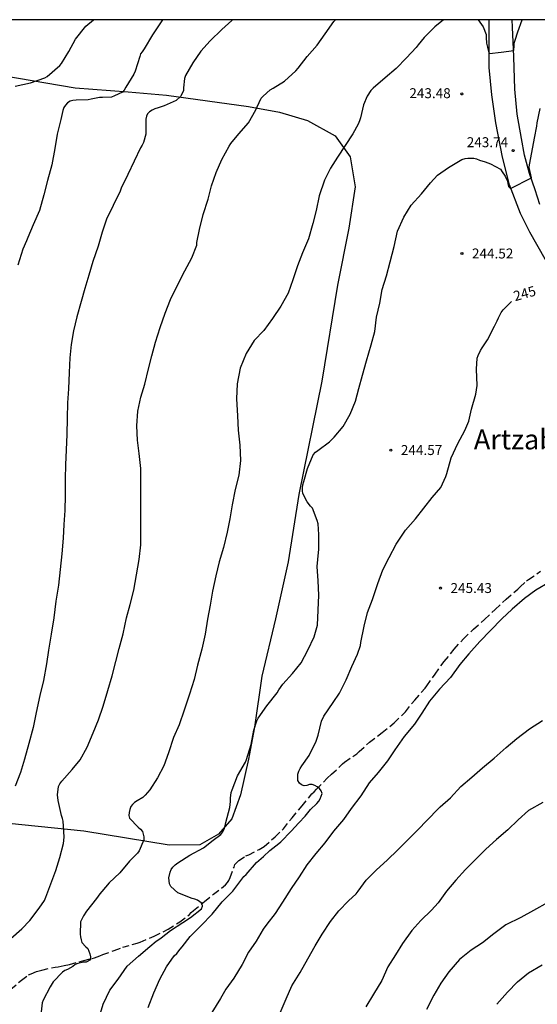
# Model space of a CAD drawing. Units: metres. Extents: x 574344 to 574694, y 4794290 to 4794541.
# Drawn here: x 574461 to 574500, y 4794466 to 4794540 of the extents above; entities that cross this region are included whole.
import ezdxf

# ---------------------------------------------------------------- set-up
doc = ezdxf.new("R2010")
doc.units = ezdxf.units.M
doc.linetypes.add('TRAZOS_NORMALES', pattern=[0.75, 0.5, -0.25])
for name, color, linetype in [('010106', 9, 'Continuous'), ('020104', 34, 'Continuous'), ('020204', 9, 'Continuous'), ('020307', 24, 'Continuous'), ('020308', 9, 'Continuous'), ('060110', 9, 'Continuous'), ('060128', 7, 'TRAZOS_NORMALES'), ('070104', 3, 'Continuous'), ('080304', 9, 'Continuous')]:
    doc.layers.add(name, color=color, linetype=linetype)
doc.layers.add('020105', color=24, linetype='Continuous', lineweight=30)
doc.styles.add('ARIAL', font='ARIAL.TTF', dxfattribs={"height": 1})
doc.styles.add('ARIALI', font='ARIALI.TTF', dxfattribs={"height": 1})

# ---------------------------------------------------------------- blocks, each defined once
blk = doc.blocks.new('COTAPU')
blk.add_circle((0, 0), 0.075)

msp = doc.modelspace()

# ---------------------------------------------------------------- linework, layer by layer
at = {"layer": '010106', "flags": 128}
msp.add_lwpolyline([(574344.384, 4794290.395), (574694.374, 4794290.387), (574694.379, 4794540.38), (574344.389, 4794540.388)], close=True, dxfattribs=at)
at = {"layer": '020104', "flags": 128}
for points, elevation in [([(574460.451, 4794471.096), (574461.263, 4794471.824), (574461.865, 4794472.46), (574462.577, 4794473.388), (574462.993, 4794473.956), (574463.095, 4794474.204), (574463.453, 4794475.216), (574463.837, 4794476.212), (574464.129, 4794477.206), (574464.409, 4794478.244), (574464.449, 4794478.494), (574464.461, 4794478.746), (574464.389, 4794479.952), (574464.349, 4794480.148), (574464.275, 4794480.356), (574464.009, 4794481.504), (574463.965, 4794481.918), (574464.039, 4794482.548), (574464.149, 4794482.754), (574464.295, 4794482.958), (574465.077, 4794483.838), (574465.681, 4794484.559), (574466.199, 4794485.523), (574466.657, 4794486.603), (574467.047, 4794487.571), (574467.401, 4794488.619), (574467.759, 4794489.791), (574468.093, 4794490.901), (574468.355, 4794491.985), (574468.619, 4794492.957), (574468.919, 4794494.081), (574469.155, 4794495.265), (574469.439, 4794496.293), (574469.719, 4794497.353), (574469.923, 4794498.513), (574470.119, 4794499.685), (574470.248, 4794500.793), (574470.258, 4794501.949), (574470.258, 4794503.093), (574470.258, 4794504.207), (574470.258, 4794505.383), (574470.254, 4794506.541), (574470.128, 4794507.663), (574469.996, 4794508.683), (574469.938, 4794509.747), (574470.028, 4794510.873), (574470.248, 4794511.917), (574470.554, 4794512.907), (574470.83, 4794514.057), (574471.07, 4794515.045), (574471.358, 4794516.06), (574471.706, 4794517.164), (574472.088, 4794518.252), (574472.49, 4794519.292), (574473.002, 4794520.36), (574473.564, 4794521.45), (574474.088, 4794522.418), (574474.46, 4794523.372), (574474.484, 4794523.576), (574474.668, 4794524.568), (574474.952, 4794525.696), (574475.326, 4794526.85), (574475.574, 4794527.866), (574475.94, 4794528.852), (574476.35, 4794529.832), (574476.914, 4794530.858), (574477.042, 4794531.05), (574477.628, 4794531.784), (574478.366, 4794532.614), (574478.926, 4794533.578), (574479.014, 4794533.812), (574479.316, 4794534.462), (574479.468, 4794534.632), (574480.008, 4794535.094), (574480.232, 4794535.228), (574481.072, 4794535.74), (574481.94, 4794536.532), (574482.11, 4794536.742), (574482.8, 4794537.606), (574483.538, 4794538.456), (574484.158, 4794539.312), (574484.804, 4794540.242), (574484.918, 4794540.384)], 242), ([(574460.768, 4794535.377), (574461.931, 4794535.629), (574463.013, 4794535.991), (574463.193, 4794536.105), (574464.149, 4794536.929), (574464.269, 4794537.093), (574464.809, 4794537.999), (574465.325, 4794538.911), (574466.105, 4794539.895), (574466.684, 4794540.385)], 239), ([(574477.162, 4794540.385), (574477.111, 4794540.339), (574476.353, 4794539.659), (574475.477, 4794538.799), (574474.767, 4794538.015), (574474.161, 4794537.143), (574473.621, 4794536.181), (574473.529, 4794535.945), (574473.459, 4794535.239), (574473.457, 4794535.015), (574473.241, 4794534.591), (574472.923, 4794534.299), (574472.007, 4794533.887), (574471.545, 4794533.745), (574471.311, 4794533.677), (574471.095, 4794533.567), (574470.897, 4794533.435), (574470.747, 4794533.289), (574470.663, 4794533.099), (574470.625, 4794532.879), (574470.623, 4794531.751), (574470.457, 4794531.121), (574470.357, 4794530.923), (574470.225, 4794530.725), (574469.743, 4794529.725), (574469.271, 4794528.723), (574468.775, 4794527.681), (574468.681, 4794527.451), (574468.155, 4794526.379), (574467.661, 4794525.335), (574467.327, 4794524.357), (574467.019, 4794523.305), (574466.623, 4794522.139), (574466.333, 4794521.119), (574466.027, 4794520.115), (574465.741, 4794519.146), (574465.415, 4794517.972), (574465.161, 4794516.91), (574464.991, 4794515.894), (574464.883, 4794514.882), (574464.843, 4794513.774), (574464.787, 4794512.536), (574464.729, 4794511.48), (574464.695, 4794510.344), (574464.669, 4794509.094), (574464.619, 4794507.946), (574464.557, 4794506.812), (574464.529, 4794505.75), (574464.529, 4794504.492), (574464.507, 4794503.368), (574464.449, 4794502.316), (574464.379, 4794501.288), (574464.293, 4794500.096), (574464.167, 4794498.912), (574464.033, 4794497.734), (574463.849, 4794496.534), (574463.695, 4794495.282), (574463.479, 4794494.032), (574463.275, 4794492.834), (574463.131, 4794491.8), (574462.906, 4794490.56), (574462.63, 4794489.408), (574462.366, 4794488.126), (574462.118, 4794486.997), (574461.81, 4794485.799), (574461.48, 4794484.627), (574461.162, 4794483.615), (574460.782, 4794482.579)], 241), ([(574493.081, 4794540.384), (574492.432, 4794539.841), (574491.61, 4794539.043), (574491.172, 4794538.501), (574491.014, 4794538.291), (574490.286, 4794537.501), (574489.508, 4794536.714), (574488.67, 4794535.992), (574487.76, 4794535.222), (574487.6, 4794535.052), (574487.312, 4794534.622), (574487.036, 4794533.978), (574486.812, 4794532.994), (574486.744, 4794532.748), (574486.65, 4794532.498), (574486.238, 4794531.79), (574485.65, 4794530.888), (574485.092, 4794530.018), (574484.542, 4794529.182), (574484.088, 4794528.272), (574483.686, 4794527.092), (574483.464, 4794526.006), (574483.22, 4794525.024), (574482.902, 4794523.872), (574482.436, 4794522.792), (574482.06, 4794521.836), (574481.706, 4794520.762), (574481.36, 4794519.752), (574480.804, 4794518.776), (574480.18, 4794517.862), (574479.516, 4794516.958), (574478.804, 4794516.186), (574478.182, 4794515.21), (574477.736, 4794514.098), (574477.506, 4794512.926), (574477.46, 4794511.796), (574477.534, 4794510.517), (574477.599, 4794509.423), (574477.717, 4794508.291), (574477.761, 4794507.141), (574477.641, 4794506.047), (574477.367, 4794504.955), (574477.143, 4794503.809), (574476.955, 4794502.749), (574476.757, 4794501.733), (574476.477, 4794500.591), (574476.167, 4794499.505), (574475.893, 4794498.443), (574475.661, 4794497.279), (574475.469, 4794496.221), (574475.285, 4794495.185), (574475.111, 4794494.049), (574474.837, 4794492.901), (574474.511, 4794491.695), (574474.265, 4794490.625), (574473.925, 4794489.513), (574473.523, 4794488.313), (574473.127, 4794487.205), (574472.721, 4794486.249), (574472.325, 4794485.099), (574471.983, 4794484.109), (574471.515, 4794483.201), (574470.925, 4794482.299), (574470.583, 4794481.903), (574470.395, 4794481.735), (574469.963, 4794481.469), (574469.769, 4794481.345), (574469.615, 4794481.208), (574469.497, 4794481.046), (574469.417, 4794480.824), (574469.373, 4794480.592), (574469.353, 4794480.368), (574469.385, 4794480.156), (574470.053, 4794479.496), (574470.229, 4794479.332), (574470.379, 4794479.15), (574470.485, 4794478.75), (574470.485, 4794478.53), (574470.111, 4794477.714), (574470.005, 4794477.536), (574469.387, 4794476.918), (574468.675, 4794476.042), (574467.857, 4794475.29), (574467.305, 4794474.634), (574467.161, 4794474.454), (574466.917, 4794474.114), (574466.159, 4794473.162), (574465.913, 4794472.792), (574465.793, 4794472.56), (574465.707, 4794472.348), (574465.675, 4794471.43), (574465.691, 4794471.214), (574465.741, 4794470.98), (574465.807, 4794470.79), (574466.095, 4794470.468), (574466.255, 4794470.324), (574466.413, 4794469.938), (574466.443, 4794469.7), (574466.451, 4794469.49), (574466.127, 4794469.318), (574465.917, 4794469.318), (574465.489, 4794469.2), (574465.289, 4794469.118), (574465.121, 4794468.984), (574464.713, 4794468.758), (574464.523, 4794468.678), (574464.333, 4794468.542), (574463.629, 4794467.816), (574463.399, 4794467.438), (574462.893, 4794466.444), (574462.819, 4794466.23), (574462.731, 4794465.568)], 243), ([(574495.679, 4794540.384), (574496.078, 4794539.855), (574496.304, 4794539.271), (574496.304, 4794539.043), (574496.326, 4794538.625), (574496.393, 4794538.309), (574496.486, 4794537.928), (574496.542, 4794537.841), (574497.418, 4794537.94), (574498.377, 4794538.075), (574498.415, 4794538.45), (574498.416, 4794538.615), (574498.474, 4794538.839), (574498.68, 4794539.469), (574499.013, 4794540.384)], 243), ([(574467.057, 4794464.966), (574467.405, 4794466.144), (574467.917, 4794467.182), (574468.527, 4794468.032), (574469.225, 4794469.004), (574470.065, 4794469.766), (574470.925, 4794470.49), (574471.411, 4794470.898), (574471.615, 4794471.004), (574471.787, 4794471.13), (574472.491, 4794471.686), (574473.425, 4794472.29), (574474.001, 4794472.664), (574474.823, 4794473.334), (574474.897, 4794473.524), (574474.865, 4794473.732), (574474.709, 4794473.866), (574474.525, 4794473.98), (574474.327, 4794474.062), (574474.109, 4794474.11), (574473.033, 4794474.54), (574472.521, 4794475.016), (574472.419, 4794475.224), (574472.377, 4794475.444), (574472.371, 4794475.66), (574472.449, 4794476.098), (574472.539, 4794476.284), (574472.655, 4794476.468), (574472.825, 4794476.644), (574473.043, 4794476.798), (574473.945, 4794477.366), (574474.983, 4794477.937), (574475.711, 4794478.507), (574476.285, 4794478.941), (574476.425, 4794479.125), (574476.535, 4794479.345), (574476.607, 4794479.585), (574476.655, 4794479.827), (574476.951, 4794480.975), (574477.017, 4794481.423), (574477.017, 4794481.677), (574477.067, 4794482.105), (574477.129, 4794482.315), (574477.531, 4794483.359), (574478.139, 4794484.389), (574478.225, 4794484.593), (574478.575, 4794485.729), (574478.759, 4794486.813), (574478.989, 4794487.513), (574479.093, 4794487.705), (574479.757, 4794488.651), (574480.535, 4794489.615), (574480.663, 4794489.849), (574480.967, 4794490.277), (574481.695, 4794491.081), (574482.347, 4794491.885), (574482.845, 4794492.849), (574483.309, 4794493.849), (574483.561, 4794494.735), (574483.611, 4794495.857), (574483.661, 4794496.983), (574483.617, 4794498.073), (574483.535, 4794499.147), (574483.653, 4794500.201), (574483.661, 4794500.435), (574483.677, 4794501.571), (574483.629, 4794502.361), (574483.543, 4794502.623), (574483.183, 4794503.539), (574483.049, 4794503.707), (574482.781, 4794504.035), (574482.469, 4794504.645), (574482.441, 4794504.847), (574482.445, 4794505.069), (574482.475, 4794505.307), (574482.529, 4794505.557), (574482.825, 4794506.543), (574483.247, 4794507.58), (574483.427, 4794507.776), (574483.589, 4794507.906), (574484.471, 4794508.556), (574484.841, 4794508.9), (574485.509, 4794509.712), (574486.037, 4794510.632), (574486.429, 4794511.608), (574486.701, 4794512.572), (574486.957, 4794513.59), (574487.259, 4794514.664), (574487.613, 4794515.856), (574487.891, 4794516.882), (574488.025, 4794517.96), (574488.279, 4794519.008), (574488.457, 4794520.048), (574488.769, 4794521.07), (574489.057, 4794522.126), (574489.363, 4794523.294), (574489.613, 4794524.45), (574490.085, 4794525.488), (574490.647, 4794526.402), (574491.409, 4794527.248), (574492.097, 4794528.084), (574492.625, 4794528.65), (574493.439, 4794529.242), (574494.455, 4794529.834), (574494.705, 4794529.912), (574494.913, 4794529.946), (574495.123, 4794529.954), (574495.369, 4794529.938), (574495.569, 4794529.888), (574495.799, 4794529.802), (574496.223, 4794529.664), (574496.631, 4794529.522), (574497.371, 4794529.102), (574497.495, 4794528.918), (574497.733, 4794528.586), (574497.903, 4794528.22), (574497.937, 4794528), (574497.987, 4794527.802), (574498.115, 4794527.644), (574499.704, 4794528.472), (574499.543, 4794529.249), (574499.559, 4794529.453), (574499.729, 4794530.381), (574499.937, 4794531.459), (574500.107, 4794532.345), (574500.135, 4794532.599), (574500.359, 4794533.689)], 244), ([(574501.068, 4794497.967), (574500.046, 4794497.373), (574499.19, 4794496.727), (574498.244, 4794495.923), (574497.468, 4794495.198), (574496.612, 4794494.328), (574495.826, 4794493.502), (574494.992, 4794492.566), (574494.312, 4794491.752), (574493.596, 4794490.782), (574492.782, 4794489.888), (574492.028, 4794488.98), (574491.446, 4794488.086), (574490.89, 4794487.252), (574490.12, 4794486.332), (574489.404, 4794485.322), (574488.856, 4794484.482), (574488.14, 4794483.612), (574487.47, 4794482.828), (574486.838, 4794481.844), (574486.114, 4794480.9), (574485.522, 4794480.066), (574484.78, 4794479.176), (574484.128, 4794478.298), (574483.444, 4794477.492), (574482.776, 4794476.638), (574482.196, 4794475.734), (574481.576, 4794474.864), (574480.926, 4794473.836), (574480.39, 4794472.975), (574479.756, 4794472.177), (574479.486, 4794471.801), (574478.942, 4794470.899), (574478.372, 4794470.061), (574477.882, 4794469.125), (574477.252, 4794468.107), (574476.658, 4794467.279), (574476.264, 4794466.573), (574475.592, 4794465.505)], 246), ([(574480.75, 4794465.484), (574481.22, 4794466.538), (574481.648, 4794467.53), (574482.274, 4794468.528), (574482.842, 4794469.562), (574483.398, 4794470.542), (574483.926, 4794471.419), (574484.544, 4794472.367), (574485.188, 4794473.169), (574485.908, 4794473.935), (574486.492, 4794474.471), (574486.636, 4794474.665), (574487.252, 4794475.479), (574488.006, 4794476.245), (574488.852, 4794477.019), (574489.61, 4794477.747), (574490.34, 4794478.485), (574491.112, 4794479.269), (574491.862, 4794480.053), (574492.664, 4794480.869), (574492.828, 4794481.017), (574493.602, 4794481.701), (574494.39, 4794482.553), (574495.202, 4794483.249), (574496.018, 4794483.973), (574496.906, 4794484.691), (574497.804, 4794485.491), (574498.616, 4794486.171), (574499.566, 4794486.911), (574500.544, 4794487.521)], 247), ([(574500.56, 4794481.345), (574499.494, 4794480.751), (574498.708, 4794480.039), (574497.932, 4794479.279), (574497.06, 4794478.559), (574496.274, 4794477.819), (574495.512, 4794477.079), (574494.738, 4794476.291), (574494.006, 4794475.481), (574493.292, 4794474.659), (574492.684, 4794473.793), (574492.16, 4794473.233), (574491.368, 4794472.451), (574490.674, 4794471.689), (574489.988, 4794470.723), (574489.464, 4794469.871), (574488.888, 4794468.959), (574488.418, 4794467.931), (574487.79, 4794466.896), (574487.226, 4794465.932)], 248), ([(574500.946, 4794473.801), (574499.87, 4794473.207), (574498.916, 4794472.687), (574497.788, 4794472.119), (574496.878, 4794471.445), (574496.006, 4794470.759), (574495.158, 4794470.201), (574494.27, 4794469.501), (574493.474, 4794468.579), (574492.88, 4794467.715), (574492.346, 4794466.807), (574491.79, 4794465.731)], 249)]:
    msp.add_lwpolyline(points, dxfattribs=dict(at, elevation=elevation))
at = {"layer": '020105', "flags": 128}
for points, elevation in [([(574471.889, 4794540.385), (574471.779, 4794540.217), (574471.123, 4794539.241), (574470.491, 4794538.195), (574470.349, 4794537.975), (574470.217, 4794537.809), (574470.179, 4794537.611), (574469.809, 4794536.507), (574469.721, 4794536.279), (574469.109, 4794535.303), (574468.985, 4794535.077), (574468.865, 4794534.915), (574468.257, 4794534.633), (574468.045, 4794534.555), (574467.359, 4794534.531), (574467.143, 4794534.525), (574466.513, 4794534.381), (574466.279, 4794534.331), (574465.365, 4794534.309), (574465.109, 4794534.291), (574464.909, 4794534.233), (574464.723, 4794534.105), (574464.565, 4794533.935), (574464.453, 4794533.753), (574464.353, 4794533.543), (574464.217, 4794532.867), (574463.939, 4794531.745), (574463.757, 4794530.679), (574463.525, 4794529.433), (574463.199, 4794528.269), (574462.933, 4794527.173), (574462.607, 4794525.995), (574462.117, 4794524.909), (574461.719, 4794523.951), (574461.623, 4794523.719), (574461.345, 4794523.069), (574460.973, 4794521.884)], 240), ([(574470.809, 4794465.89), (574471.241, 4794466.982), (574471.685, 4794468.014), (574472.181, 4794468.946), (574472.767, 4794469.788), (574472.955, 4794469.968), (574473.221, 4794470.29), (574473.363, 4794470.472), (574473.973, 4794471.236), (574474.793, 4794472.07), (574475.621, 4794472.928), (574476.381, 4794473.848), (574477.177, 4794474.666), (574477.873, 4794475.565), (574478.021, 4794475.763), (574478.183, 4794475.921), (574478.967, 4794476.825), (574479.147, 4794476.961), (574479.497, 4794477.285), (574479.973, 4794477.733), (574480.649, 4794478.245), (574480.795, 4794478.387), (574481.597, 4794479.191), (574482.167, 4794479.823), (574482.635, 4794480.305), (574483.043, 4794480.817), (574483.519, 4794481.271), (574483.669, 4794481.439), (574483.769, 4794481.619), (574483.917, 4794482.019), (574483.851, 4794482.229), (574483.733, 4794482.407), (574483.555, 4794482.533), (574483.367, 4794482.635), (574483.175, 4794482.703), (574482.961, 4794482.703), (574482.757, 4794482.639), (574482.557, 4794482.595), (574482.371, 4794482.675), (574482.211, 4794482.813), (574482.101, 4794483.009), (574482.087, 4794483.247), (574482.097, 4794483.497), (574482.167, 4794483.707), (574482.273, 4794483.921), (574482.401, 4794484.123), (574482.941, 4794484.889), (574483.477, 4794485.965), (574483.631, 4794486.433), (574483.885, 4794487.477), (574484.057, 4794487.849), (574484.763, 4794488.891), (574485.223, 4794489.599), (574485.743, 4794490.595), (574486.173, 4794491.593), (574486.589, 4794492.531), (574486.811, 4794493.177), (574486.847, 4794493.405), (574487.081, 4794494.659), (574487.347, 4794495.683), (574487.713, 4794496.655), (574488.115, 4794497.853), (574488.511, 4794498.905), (574488.987, 4794499.815), (574489.501, 4794500.833), (574490.205, 4794501.896), (574490.953, 4794502.752), (574491.595, 4794503.536), (574492.227, 4794504.358), (574492.861, 4794505.116), (574493.261, 4794505.93), (574493.323, 4794506.16), (574493.659, 4794507.35), (574494.159, 4794508.43), (574494.683, 4794509.414), (574494.973, 4794510.106), (574495.191, 4794511.02), (574495.503, 4794512.146), (574495.615, 4794512.804), (574495.565, 4794514.02), (574495.621, 4794514.866), (574495.683, 4794515.06), (574495.865, 4794515.45), (574495.987, 4794515.636), (574496.389, 4794516.248), (574496.921, 4794517.272), (574497.131, 4794517.668), (574497.211, 4794517.896), (574497.427, 4794518.314), (574497.573, 4794518.508), (574498.208, 4794519.144)], 245), ([(574497.102, 4794466.127), (574497.892, 4794467.049), (574498.646, 4794467.825), (574499.476, 4794468.499), (574500.504, 4794469.099)], 250)]:
    msp.add_lwpolyline(points, dxfattribs=dict(at, elevation=elevation))
at = {"layer": '060110'}
for points in [[(574515.334, 4794505.051, 245.546), (574514.149, 4794505.859, 245.405), (574513.439, 4794506.151, 245.317), (574512.065, 4794507.495, 245.133), (574510.81, 4794508.885, 245.041), (574509.718, 4794510.441, 244.891), (574508.94, 4794511.935, 244.907), (574508.264, 4794512.843, 244.983), (574507.268, 4794513.987, 244.843), (574506.084, 4794515.483, 244.723), (574503.558, 4794518.553, 244.671), (574502.114, 4794520.555, 244.617), (574500.73, 4794522.333, 244.445), (574499.588, 4794524.371, 244.371), (574498.874, 4794525.777, 244.195), (574498.05, 4794527.933, 243.957), (574497.528, 4794530.007, 243.763), (574497.016, 4794532.598, 243.523), (574496.716, 4794534.72, 243.341), (574496.529, 4794536.778, 243.131), (574496.527, 4794539.282, 242.911), (574496.525, 4794540.384, 242.836)], [(574500.334, 4794526.445, 244.323), (574499.978, 4794527.561, 244.163), (574499.552, 4794528.795, 244.061), (574499.18, 4794530.16, 243.875), (574498.946, 4794531.416, 243.693), (574498.624, 4794533.262, 243.543), (574498.46, 4794535.148, 243.405), (574498.382, 4794537.59, 243.135), (574498.269, 4794539.824, 242.937), (574498.244, 4794540.384, 242.881)]]:
    msp.add_polyline3d(points, dxfattribs=at)
at = {"layer": '060128'}
for points in [[(574472.298, 4794471.792, 243.732), (574473.19, 4794472.351, 243.827), (574473.908, 4794472.891, 243.949), (574474.044, 4794473.044, 243.972), (574474.221, 4794473.19, 244.006), (574475.053, 4794473.888, 244.068), (574475.735, 4794474.425, 244.097), (574476.622, 4794475.126, 244.194), (574476.777, 4794475.307, 244.196), (574476.888, 4794475.474, 244.208), (574476.98, 4794475.69, 244.225), (574477.276, 4794476.47, 244.255), (574477.349, 4794476.663, 244.274), (574477.478, 4794476.835, 244.302), (574477.646, 4794476.978, 244.33), (574478.179, 4794477.314, 244.39), (574478.384, 4794477.393, 244.421), (574479.184, 4794477.814, 244.52), (574479.538, 4794478.033, 244.526), (574480.377, 4794478.752, 244.566), (574481.01, 4794479.361, 244.63), (574481.651, 4794480.197, 244.734), (574482.408, 4794481.101, 244.877), (574483.157, 4794481.994, 245.011), (574483.327, 4794482.15, 245.036), (574483.5, 4794482.343, 245.068), (574484.312, 4794483.188, 245.141), (574484.631, 4794483.473, 245.178), (574485.464, 4794484.27, 245.355), (574485.62, 4794484.397, 245.36), (574486.528, 4794485.03, 245.361), (574486.719, 4794485.188, 245.361), (574487.506, 4794485.895, 245.378), (574488.448, 4794486.621, 245.398), (574489.362, 4794487.354, 245.502), (574490.208, 4794488.193, 245.548), (574490.907, 4794489.077, 245.569), (574491.693, 4794489.981, 245.67), (574491.815, 4794490.143, 245.67), (574492.437, 4794491.035, 245.663), (574493.118, 4794491.982, 245.664), (574493.891, 4794492.904, 245.664), (574494.578, 4794493.704, 245.671), (574495.341, 4794494.423, 245.718), (574496.177, 4794495.155, 245.753), (574496.971, 4794495.911, 245.753), (574497.806, 4794496.691, 245.751), (574498.69, 4794497.439, 245.746), (574498.854, 4794497.602, 245.738), (574499.326, 4794498.055, 245.707), (574499.496, 4794498.171, 245.697), (574500.395, 4794498.792, 245.67)], [(574460.456, 4794467.278, 242.044), (574461.239, 4794467.948, 242.065), (574461.778, 4794468.34, 242.104), (574461.976, 4794468.427, 242.141), (574462.372, 4794468.601, 242.196), (574462.573, 4794468.649, 242.209), (574462.779, 4794468.709, 242.242), (574463.796, 4794468.938, 242.457), (574464.002, 4794468.966, 242.508), (574464.47, 4794469.051, 242.557), (574464.88, 4794469.132, 242.614), (574465.941, 4794469.437, 242.828), (574466.572, 4794469.589, 242.987), (574466.76, 4794469.639, 243.038), (574467.168, 4794469.795, 243.15), (574467.37, 4794469.881, 243.158), (574468.236, 4794470.183, 243.187), (574468.884, 4794470.427, 243.277), (574469.976, 4794470.736, 243.436), (574470.203, 4794470.808, 243.476), (574471.261, 4794471.263, 243.64), (574472.298, 4794471.792, 243.732)]]:
    msp.add_polyline3d(points, dxfattribs=at)
at = {"layer": '070104'}
msp.add_polyline3d([(574459.848, 4794536.183, 238.315), (574465.287, 4794535.257, 239.473), (574469.287, 4794534.959, 240.229), (574472.177, 4794534.701, 240.739), (574478.379, 4794533.841, 241.653), (574480.703, 4794533.405, 242.071), (574482.817, 4794532.791, 242.533), (574484.907, 4794531.639, 242.915), (574486.037, 4794530.037, 243.301), (574486.401, 4794527.789, 243.389), (574485.923, 4794524.669, 243.467), (574485.08, 4794520.357, 243.595), (574483.898, 4794513.127, 243.669), (574482.17, 4794504.574, 243.855), (574481.364, 4794499.502, 243.803), (574480.392, 4794495.202, 243.763), (574479.376, 4794490.876, 243.761), (574478.82, 4794487.018, 243.921), (574478.37, 4794484.624, 243.929), (574477.772, 4794481.934, 243.949), (574477.102, 4794480.128, 243.993), (574476.098, 4794478.956, 243.947), (574474.698, 4794478.148, 243.727), (574472.376, 4794478.139, 243.501), (574465.96, 4794479.191, 242.197), (574460.284, 4794479.755, 240.939)], dxfattribs=at)

# ---------------------------------------------------------------- block references
at = {"layer": '020204', "rotation": 359.9987685839998}
for p in [(574494.461, 4794534.785, 243.48), (574498.329, 4794530.51, 243.744), (574494.468, 4794522.754, 244.52), (574489.108, 4794507.93, 244.568), (574492.852, 4794497.523, 245.432)]:
    msp.add_blockref('COTAPU', p, dxfattribs=at)

# ---------------------------------------------------------------- texts
at = {"layer": '020307', "style": 'ARIALI'}
msp.add_text('245', height=0.75, rotation=15.56377, dxfattribs=at).set_placement((574498.473, 4794519.151, 244.993))
at = {"layer": '020308', "style": 'ARIAL'}
for s, p in [('243.48', (574490.497, 4794534.469, 243.473)), ('243.74', (574494.826, 4794530.772, 243.737)), ('244.52', (574495.218, 4794522.379, 244.513)), ('244.57', (574489.858, 4794507.555, 244.561)), ('245.43', (574493.602, 4794497.148, 245.425))]:
    msp.add_text(s, height=0.75, rotation=359.99877, dxfattribs=at).set_placement(p)
at = {"layer": '080304', "style": 'ARIALI'}
msp.add_text('Artzabalborda', height=1.49996, rotation=359.99877, dxfattribs=at).set_placement((574495.362, 4794507.981))

doc.saveas('drawing.dxf')
